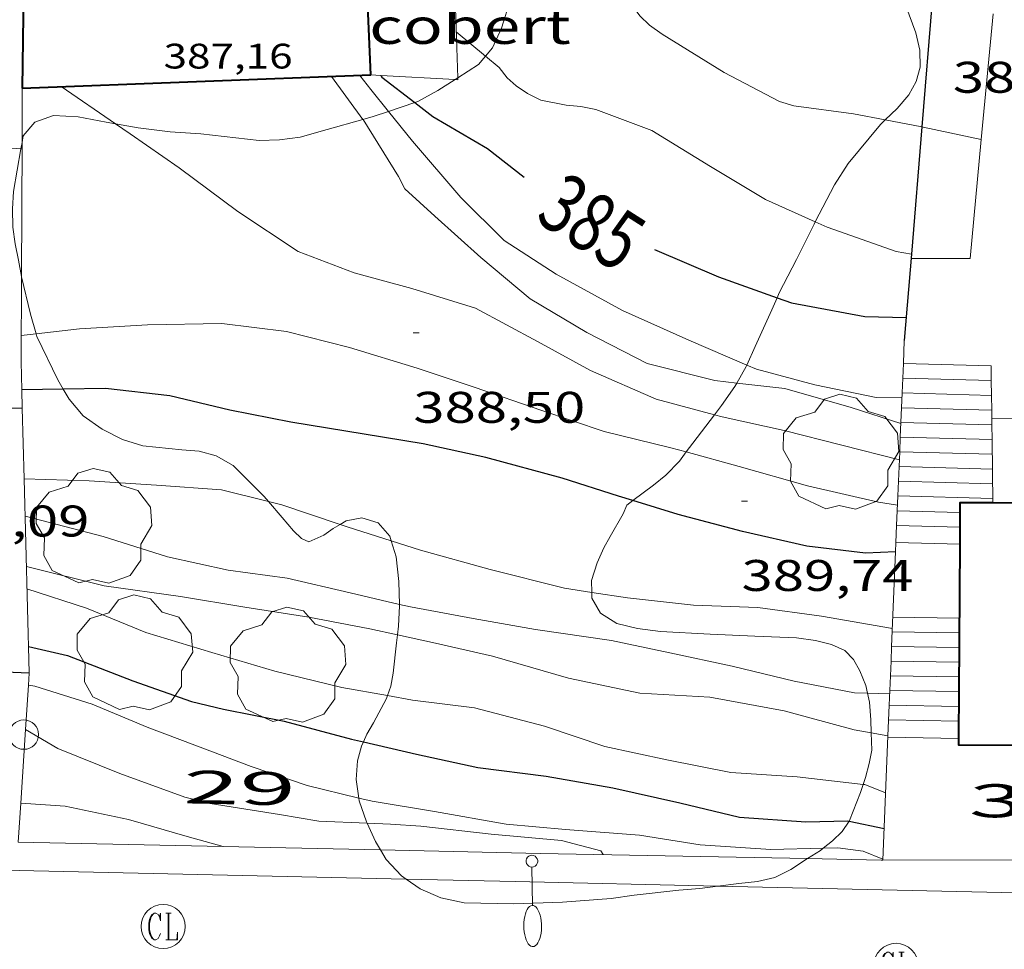
# Model space of a CAD drawing. Units: inches. Extents: x 452000 to 453004, y 4602998 to 4603500.
# Drawn here: x 452809 to 452842, y 4603025 to 4603057 of the extents above; entities that cross this region are included whole.
import ezdxf
from ezdxf.enums import TextEntityAlignment as Align

# ---------------------------------------------------------------- set-up
doc = ezdxf.new("R2010")
doc.units = ezdxf.units.IN
doc.header["$MEASUREMENT"] = 0
doc.linetypes.add('DGN Style 1', pattern=[6.278238, 0.010446, -6.267792])
for name, color, linetype, lineweight in [('ARBRE', 7, 'Continuous', 0), ('BOSC', 7, 'Continuous', 0), ('COBERT', 7, 'Continuous', 0), ('CORBA DE NIVELL', 7, 'Continuous', 0), ('CORBA MESTRA', 7, 'Continuous', 0), ('COTA ALTIMETRICA', 7, 'Continuous', 0), ('COTA EDIFICI', 7, 'Continuous', 0), ('ESCALES', 7, 'Continuous', 0), ('ETIQUETA CORBA MESTRA', 7, 'Continuous', 0), ('FACANA EXTERIOR', 7, 'Continuous', 0), ('FANAL', 7, 'Continuous', 0), ('LIMIT DE PAVIMENT', 7, 'Continuous', 0), ('MUR', 7, 'Continuous', 0), ('MUR CONTENCIO', 7, 'Continuous', 0), ('PAL', 7, 'Continuous', 0), ('REGISTRE CLAVEGUERAM', 7, 'Continuous', 0), ('TEXT DE NUMERO DE POLICIA', 7, 'Continuous', 0), ('VORERA', 7, 'Continuous', 0)]:
    doc.layers.add(name, color=color, linetype=linetype, lineweight=lineweight)
doc.styles.add('Style-Arial', font='ARIAL.TTF')
doc.linetypes.add('bosc', pattern='A,-2.235,[9,dgnlstyle-mataro.shx,S=0.035752,R=0,X=0,Y=0],-2.235', length=4.47)

# ---------------------------------------------------------------- blocks, each defined once
blk = doc.blocks.new('COTA')
at = {"color": 0, "linetype": 'ByBlock', "lineweight": -2}
blk.add_line((0, 0), (0.2, 0), dxfattribs=at)
blk = doc.blocks.new('PAL')
at = {"color": 0, "linetype": 'ByBlock', "lineweight": -2}
blk.add_circle((0, 0), 0.5, dxfattribs=at)
blk = doc.blocks.new('ARBRE')
at = {"color": 0, "linetype": 'ByBlock', "lineweight": -2, "flags": 128}
blk.add_lwpolyline([(-0.507, -1.872), (-1.415, -1.448), (-1.697, -0.94), (-1.675, -0.342), (-1.951, 0.138), (-1.943, 0.686), (-1.511, 1.208), (-0.871, 1.406), (-0.543, 1.846), (-0.027, 2.012), (0.541, 1.882), (0.933, 1.428), (1.495, 1.262), (1.921, 0.694), (1.969, 0.068), (1.593, -0.562), (1.593, -1.098), (1.229, -1.618), (0.505, -1.886), (-0.049, -1.762), (-0.507, -1.872)], dxfattribs=at)
blk = doc.blocks.new('FANALB')
at = {"color": 0, "linetype": 'ByBlock', "lineweight": -2, "flags": 128}
for points in [[(0.197, 0.005), (0.189, 0.061), (0.165, 0.111), (0.129, 0.155), (0.083, 0.185), (0.029, 0.201), (-0.027, 0.201), (-0.081, 0.185), (-0.129, 0.155), (-0.167, 0.113), (-0.191, 0.063), (-0.199, 0.007), (-0.191, -0.049), (-0.169, -0.099), (-0.133, -0.143), (-0.087, -0.173), (-0.033, -0.191), (0.023, -0.191), (0.077, -0.177), (0.125, -0.147), (0.163, -0.105), (0.187, -0.055), (0.197, 0.001), (0.197, 0.005)], [(1.497, 0.005), (0.197, 0.005)], [(2.897, 0.005), (2.889, 0.051), (2.865, 0.095), (2.827, 0.137), (2.773, 0.175), (2.707, 0.211), (2.629, 0.241), (2.541, 0.267), (2.445, 0.285), (2.343, 0.299), (2.237, 0.305), (2.133, 0.303), (2.027, 0.297), (1.927, 0.283), (1.833, 0.261), (1.747, 0.235), (1.671, 0.203), (1.607, 0.167), (1.557, 0.127), (1.523, 0.085), (1.501, 0.041), (1.497, -0.005), (1.509, -0.051), (1.537, -0.095), (1.579, -0.135), (1.635, -0.175), (1.705, -0.209), (1.785, -0.237), (1.875, -0.261), (1.973, -0.279), (2.075, -0.291), (2.179, -0.295), (2.285, -0.293), (2.389, -0.283), (2.489, -0.267), (2.581, -0.247), (2.665, -0.219), (2.737, -0.185), (2.799, -0.149), (2.845, -0.107), (2.877, -0.065), (2.895, -0.019), (2.897, 0.005)]]:
    blk.add_lwpolyline(points, dxfattribs=at)
blk = doc.blocks.new('RCLAVC')
at = {"color": 0, "linetype": 'ByBlock', "lineweight": -2, "flags": 128}
for points in [[(-0.158, 0.43), (-0.122, 0.26), (-0.122, 0.6), (-0.158, 0.43), (-0.228, 0.544), (-0.332, 0.6), (-0.402, 0.6), (-0.508, 0.544), (-0.578, 0.43), (-0.612, 0.316), (-0.648, 0.146), (-0.648, -0.146), (-0.612, -0.316), (-0.578, -0.43), (-0.508, -0.544), (-0.402, -0.6), (-0.332, -0.6), (-0.228, -0.544), (-0.158, -0.43), (-0.122, -0.316)], [(-0.402, 0.6), (-0.472, 0.544), (-0.542, 0.43), (-0.578, 0.316), (-0.612, 0.146), (-0.612, -0.146), (-0.578, -0.316), (-0.542, -0.43), (-0.472, -0.544), (-0.402, -0.6)], [(0.122, 0.6), (0.368, 0.6)], [(0.226, 0.6), (0.226, -0.6)], [(0.262, 0.6), (0.262, -0.6)], [(0.122, -0.6), (0.648, -0.6), (0.648, -0.26), (0.612, -0.6)]]:
    blk.add_lwpolyline(points, dxfattribs=at)
at = {"color": 0, "linetype": 'ByBlock', "lineweight": -2}
blk.add_circle((-0.001, -0.001), 1, dxfattribs=at)

msp = doc.modelspace()

# ---------------------------------------------------------------- linework, layer by layer
at = {"layer": 'BOSC', "color": 3, "linetype": 'bosc', "lineweight": 20}
for points in [[(452824.329, 4603055.669, 387.747), (452824.567, 4603055.953, 387.667), (452824.868, 4603056.617, 387.547), (452825.174, 4603057.606, 387.403), (452825.607, 4603059.417, 387.187), (452825.6, 4603060.42, 387.091), (452825.496, 4603061.321, 387.019), (452825.301, 4603062.123, 386.939), (452824.873, 4603062.799, 386.811), (452824.582, 4603062.994, 386.747)], [(452838.418, 4603057.843, 391.968), (452838.689, 4603057.077, 392.075), (452838.916, 4603056.46, 392.203), (452839.052, 4603055.873, 392.259), (452839.057, 4603055.303, 392.267), (452838.926, 4603054.812, 392.267), (452838.677, 4603054.363, 392.267), (452838.275, 4603053.891, 392.267), (452837.875, 4603053.508, 392.267)], [(452823.389, 4603054.936, 387.973), (452824.092, 4603055.384, 387.827), (452824.329, 4603055.669, 387.747)], [(452821.934, 4603054.097, 388.271), (452822.035, 4603054.131, 388.251), (452822.715, 4603054.505, 388.115), (452823.292, 4603054.874, 387.994)], [(452823.292, 4603054.874, 387.994), (452823.389, 4603054.936, 387.973)], [(452821.039, 4603053.799, 388.45), (452821.934, 4603054.097, 388.271)], [(452808.618, 4603052.747, 390.665), (452808.657, 4603052.966, 390.635), (452809.052, 4603053.434, 390.627), (452809.687, 4603053.662, 390.603), (452810.518, 4603053.615, 390.571), (452811.464, 4603053.432, 390.443), (452811.788, 4603053.373, 390.395)], [(452820.17, 4603053.527, 388.649), (452820.517, 4603053.624, 388.555), (452821.039, 4603053.799, 388.45)], [(452811.788, 4603053.373, 390.395), (452812.548, 4603053.235, 390.283), (452813.638, 4603053.107, 390.131), (452814.678, 4603053.034, 390.035), (452816.652, 4603052.815, 389.763), (452817.346, 4603052.828, 389.483), (452818.046, 4603052.928, 389.243), (452818.959, 4603053.187, 388.979), (452820.17, 4603053.527, 388.649)], [(452837.875, 4603053.508, 392.267), (452837.716, 4603053.356, 392.267), (452836.623, 4603052.032, 392.275), (452836.158, 4603051.302, 392.275), (452835.503, 4603050.053, 392.275)], [(452808.579, 4603052.528, 390.696), (452808.618, 4603052.747, 390.665)], [(452808.598, 4603048.194, 391.672), (452808.494, 4603048.752, 391.491), (452808.379, 4603049.304, 391.339), (452808.309, 4603049.874, 391.171), (452808.293, 4603050.493, 391.011), (452808.322, 4603051.082, 390.899), (452808.579, 4603052.528, 390.696)], [(452835.503, 4603050.053, 392.275), (452835.463, 4603049.977, 392.275), (452834.865, 4603048.772, 392.275), (452834.281, 4603047.641, 392.347), (452834.209, 4603047.479, 392.385)], [(452809.095, 4603046.251, 392.196), (452808.899, 4603046.916, 392.035), (452808.6, 4603048.185, 391.675), (452808.598, 4603048.194, 391.672)], [(452834.209, 4603047.479, 392.385), (452834.029, 4603047.07, 392.483), (452833.466, 4603045.821, 392.747), (452833.178, 4603045.194, 392.85)], [(452810.012, 4603044.379, 392.714), (452809.831, 4603044.693, 392.619), (452809.123, 4603046.159, 392.219), (452809.095, 4603046.251, 392.196)], [(452833.178, 4603045.194, 392.85), (452833.155, 4603045.143, 392.859), (452832.846, 4603044.584, 393.037)], [(452816.969, 4603040.567, 395.128), (452816.828, 4603040.733, 395.091), (452815.768, 4603041.784, 394.763), (452815.2, 4603042.112, 394.595), (452814.617, 4603042.274, 394.371), (452814.03, 4603042.314, 394.163), (452812.71, 4603042.457, 393.763), (452812.023, 4603042.67, 393.595), (452811.332, 4603043.019, 393.347), (452810.692, 4603043.472, 393.083), (452810.211, 4603044.035, 392.819), (452810.012, 4603044.379, 392.714)], [(452832.846, 4603044.584, 393.037), (452832.78, 4603044.464, 393.075), (452832.327, 4603043.824, 393.371), (452832.084, 4603043.507, 393.502)], [(452832.084, 4603043.507, 393.502), (452831.354, 4603042.551, 393.899), (452831.13, 4603042.248, 393.942)], [(452831.13, 4603042.248, 393.942), (452830.903, 4603041.94, 393.987), (452830.441, 4603041.46, 394.003), (452830.016, 4603041.123, 393.995), (452829.318, 4603040.599, 393.995)], [(452829.318, 4603040.599, 393.995), (452829.114, 4603040.445, 393.995), (452828.993, 4603040.144, 393.995), (452828.554, 4603039.383, 394.027), (452828.333, 4603038.997, 394.123), (452828.113, 4603038.482, 394.243), (452827.923, 4603037.883, 394.355), (452827.926, 4603037.483, 394.414)], [(452818.088, 4603039.318, 395.579), (452817.822, 4603039.57, 395.419), (452817.433, 4603040.02, 395.251), (452816.969, 4603040.567, 395.128)], [(452821.133, 4603039.232, 395.642), (452821.084, 4603039.393, 395.659), (452820.684, 4603039.846, 395.771), (452820.136, 4603040.01, 395.819), (452819.605, 4603039.907, 395.827), (452819.394, 4603039.785, 395.85)], [(452819.394, 4603039.785, 395.85), (452819.168, 4603039.655, 395.875), (452818.842, 4603039.42, 395.875), (452818.343, 4603039.197, 395.763), (452818.088, 4603039.318, 395.579)], [(452821.411, 4603037.078, 395.656), (452821.384, 4603037.849, 395.603), (452821.298, 4603038.686, 395.587), (452821.133, 4603039.232, 395.642)], [(452827.926, 4603037.483, 394.414), (452827.927, 4603037.285, 394.443), (452828.226, 4603036.783, 394.523), (452828.781, 4603036.429, 394.707), (452829.479, 4603036.259, 394.923), (452830.26, 4603036.156, 395.139), (452831.935, 4603036.07, 395.411), (452833.452, 4603036.003, 395.555), (452834.864, 4603035.941, 395.731), (452835.514, 4603035.855, 396.043), (452836.057, 4603035.715, 396.387), (452836.506, 4603035.513, 396.723), (452836.8, 4603035.211, 396.963), (452837.017, 4603034.819, 397.267), (452837.219, 4603034.326, 397.571), (452837.273, 4603034.064, 397.707)], [(452821.342, 4603036.046, 395.934), (452821.378, 4603036.339, 395.835), (452821.412, 4603037.033, 395.659), (452821.411, 4603037.078, 395.656)], [(452821.007, 4603033.983, 396.941), (452821.12, 4603034.306, 396.731), (452821.198, 4603034.748, 396.467), (452821.308, 4603035.773, 396.027), (452821.342, 4603036.046, 395.934)], [(452820.191, 4603032.413, 397.929), (452820.304, 4603032.68, 397.755), (452820.524, 4603033.066, 397.459), (452820.973, 4603033.889, 397.003), (452821.007, 4603033.983, 396.941)], [(452837.273, 4603034.064, 397.707), (452837.336, 4603033.756, 397.867), (452837.386, 4603033.157, 398.115), (452837.402, 4603032.719, 398.276)], [(452837.402, 4603032.719, 398.276), (452837.422, 4603032.134, 398.491), (452837.335, 4603031.677, 398.619), (452837.202, 4603031.203, 398.651), (452837.127, 4603030.972, 398.643)], [(452820.036, 4603030.508, 398.737), (452819.938, 4603031.138, 398.499), (452819.985, 4603031.776, 398.259), (452820.128, 4603032.265, 398.027), (452820.191, 4603032.413, 397.929)], [(452837.127, 4603030.972, 398.643), (452837.039, 4603030.703, 398.635), (452836.666, 4603029.748, 398.515), (452836.653, 4603029.728, 398.51)], [(452820.315, 4603029.661, 398.954), (452820.296, 4603029.701, 398.947), (452820.049, 4603030.418, 398.771), (452820.036, 4603030.508, 398.737)], [(452820.767, 4603028.75, 399.157), (452820.598, 4603029.035, 399.075), (452820.315, 4603029.661, 398.954)], [(452836.653, 4603029.728, 398.51), (452836.412, 4603029.371, 398.427), (452836.087, 4603029.054, 398.411), (452835.773, 4603028.808, 398.417)], [(452821.638, 4603027.758, 399.405), (452821.474, 4603027.869, 399.395), (452820.961, 4603028.422, 399.251), (452820.767, 4603028.75, 399.157)], [(452835.773, 4603028.808, 398.417), (452835.68, 4603028.736, 398.419), (452835.244, 4603028.456, 398.419)], [(452835.244, 4603028.456, 398.419), (452834.676, 4603028.091, 398.419), (452834.133, 4603027.815, 398.419), (452833.546, 4603027.679, 398.427), (452832.913, 4603027.609, 398.443), (452832.204, 4603027.522, 398.546)], [(452832.204, 4603027.522, 398.546), (452831.593, 4603027.447, 398.635), (452830.883, 4603027.38, 398.803), (452829.37, 4603027.217, 399.075), (452828.584, 4603027.106, 399.139), (452826.94, 4603026.978, 399.251), (452825.284, 4603026.918, 399.291), (452823.601, 4603026.953, 399.443), (452822.816, 4603027.129, 399.443), (452822.113, 4603027.434, 399.435), (452821.638, 4603027.758, 399.405)]]:
    msp.add_polyline3d(points, dxfattribs=at)
at = {"layer": 'COBERT', "color": 1, "linetype": 'Continuous', "lineweight": 0}
for points in [[(452820.318, 4603057.907, 386.063), (452823.296, 4603057.658, 385.891), (452823.389, 4603054.936, 385.774)], [(452820.782, 4603055.015, 386.187), (452820.436, 4603055.034, 386.243)], [(452823.292, 4603054.874, 385.786), (452820.782, 4603055.015, 386.187)], [(452823.389, 4603054.936, 385.774), (452823.392, 4603054.868, 385.771), (452823.292, 4603054.874, 385.786)]]:
    msp.add_polyline3d(points, dxfattribs=at)
at = {"layer": 'CORBA DE NIVELL', "color": 30, "linetype": 'Continuous', "lineweight": 0}
for points, elevation in [([(452825.447, 4603062.748), (452827.015, 4603060.97), (452828.603, 4603059.116), (452828.781, 4603058.646), (452829.309, 4603057.38), (452829.558, 4603057.044), (452829.889, 4603056.727), (452830.316, 4603056.419), (452832.416, 4603055.119), (452834.289, 4603054.131), (452834.771, 4603053.984), (452836.794, 4603053.712), (452837.875, 4603053.508)], 383.001), ([(452835.503, 4603050.053), (452833.814, 4603050.809), (452831.948, 4603051.93), (452829.968, 4603053.151), (452828.061, 4603053.861), (452827.557, 4603053.967), (452827.06, 4603054.012), (452826.203, 4603054.183), (452825.753, 4603054.404), (452825.365, 4603054.66), (452825.065, 4603054.939), (452824.793, 4603055.281), (452824.329, 4603055.669)], 384.001), ([(452820.069, 4603055.02), (452820.444, 4603054.544), (452821.039, 4603053.799)], 386.001), ([(452809.941, 4603054.639), (452811.788, 4603053.373)], 388.001), ([(452821.039, 4603053.799), (452821.847, 4603052.786), (452823.484, 4603050.877), (452824.962, 4603049.421), (452826.723, 4603048.276), (452828.965, 4603047.048), (452831.219, 4603046.04), (452833.178, 4603045.194)], 386.001), ([(452811.788, 4603053.373), (452812.28, 4603053.036), (452813.944, 4603051.881), (452815.932, 4603050.406), (452817.981, 4603049.048), (452819.871, 4603048.319), (452821.827, 4603047.795), (452823.989, 4603047.122), (452826.093, 4603045.99), (452827.89, 4603045.005), (452830.11, 4603044.042), (452832.084, 4603043.507)], 388.001), ([(452832.846, 4603044.584), (452832.104, 4603044.667), (452829.807, 4603045.253), (452827.756, 4603046.295), (452825.838, 4603047.441), (452824.162, 4603048.839), (452822.605, 4603050.24), (452821.589, 4603051.168), (452821.374, 4603051.589), (452820.175, 4603053.52), (452820.17, 4603053.527)], 387.001), ([(452837.875, 4603053.508), (452839.117, 4603053.274)], 383.001), ([(452839.117, 4603053.274), (452839.158, 4603053.266), (452841.13, 4603052.849)], 383.001), ([(452838.761, 4603048.956), (452838.243, 4603049.042), (452835.906, 4603049.873), (452835.503, 4603050.053)], 384.001), ([(452838.762, 4603048.956), (452838.761, 4603048.956)], 384.001), ([(452831.13, 4603042.248), (452830.61, 4603042.391), (452828.344, 4603042.939), (452826.197, 4603043.667), (452823.978, 4603044.437), (452822.004, 4603045.089), (452819.721, 4603045.794), (452817.582, 4603046.333), (452815.387, 4603046.599), (452812.869, 4603046.559), (452810.566, 4603046.42), (452809.095, 4603046.251)], 389.001), ([(452838.404, 4603043.214), (452836.721, 4603043.758), (452834.475, 4603044.4), (452832.846, 4603044.584)], 387.001), ([(452838.289, 4603040.438), (452837.646, 4603040.541), (452835.243, 4603041.103), (452832.928, 4603041.752), (452831.13, 4603042.248)], 389.001), ([(452808.687, 4603041.331), (452808.688, 4603041.331)], 391.001), ([(452808.688, 4603041.331), (452810.895, 4603041.272), (452813.173, 4603041.118), (452815.38, 4603040.96), (452816.969, 4603040.567)], 391.001), ([(452816.969, 4603040.567), (452817.417, 4603040.456), (452819.394, 4603039.785)], 391.001), ([(452808.72, 4603040.069), (452811.367, 4603039.383), (452813.552, 4603038.686), (452815.604, 4603038.236), (452817.599, 4603037.965), (452819.74, 4603037.473), (452821.411, 4603037.078)], 392.001), ([(452819.394, 4603039.785), (452819.634, 4603039.703), (452821.133, 4603039.232)], 391.001), ([(452821.133, 4603039.232), (452822.119, 4603038.921), (452824.488, 4603038.256), (452827.006, 4603037.623), (452827.926, 4603037.483)], 391.001), ([(452821.411, 4603037.078), (452821.783, 4603036.99), (452823.903, 4603036.598), (452826.022, 4603036.223), (452828.6, 4603035.855), (452830.568, 4603035.439), (452832.681, 4603034.978), (452834.783, 4603034.473), (452836.832, 4603034.076), (452837.273, 4603034.064)], 392.001), ([(452837.402, 4603032.719), (452836.818, 4603032.821), (452834.449, 4603033.467), (452831.934, 4603033.936), (452829.561, 4603034.063), (452827.139, 4603034.577), (452824.564, 4603035.326), (452822.526, 4603035.784), (452821.342, 4603036.046)], 393.001), ([(452808.83, 4603034.338), (452808.831, 4603034.338)], 396.001), ([(452808.831, 4603034.338), (452809.052, 4603034.305), (452810.992, 4603033.697), (452812.86, 4603032.91), (452815.074, 4603032.082), (452816.387, 4603031.584), (452818.286, 4603030.934), (452820.036, 4603030.508)], 396.001), ([(452837.127, 4603030.972), (452834.885, 4603031.225), (452832.643, 4603031.38), (452830.467, 4603031.805), (452828.375, 4603032.26), (452826.327, 4603032.944), (452823.948, 4603033.575), (452821.851, 4603033.833), (452821.007, 4603033.983)], 394.001), ([(452808.733, 4603032.829), (452808.734, 4603032.829)], 397.001), ([(452808.734, 4603032.829), (452809.827, 4603032.194), (452811.936, 4603031.342), (452814.134, 4603030.542), (452814.997, 4603030.328), (452817.349, 4603029.95), (452818.678, 4603029.729), (452820.315, 4603029.661)], 397.001), ([(452837.965, 4603032.62), (452837.402, 4603032.719)], 393.001), ([(452837.965, 4603032.62), (452837.965, 4603032.62)], 393.001), ([(452837.884, 4603030.685), (452837.187, 4603030.965), (452837.127, 4603030.972)], 394.001), ([(452815.436, 4603028.866), (452814.211, 4603029.21), (452812.22, 4603029.778), (452810.081, 4603030.234), (452808.574, 4603030.333)], 398.001), ([(452820.036, 4603030.508), (452820.48, 4603030.399), (452822.594, 4603030.05), (452825.028, 4603029.626), (452827.035, 4603029.445), (452829.541, 4603029.248), (452831.597, 4603028.92), (452833.997, 4603028.763), (452835.773, 4603028.808)], 396.001)]:
    msp.add_lwpolyline(points, dxfattribs=dict(at, elevation=elevation))
at = {"layer": 'CORBA DE NIVELL', "color": 30, "linetype": 'Continuous', "lineweight": 0, "flags": 128}
for points, elevation in [([(452824.329, 4603055.669), (452823.336, 4603056.498)], 384.001), ([(452820.17, 4603053.527), (452819.109, 4603054.984)], 387.001), ([(452841.13, 4603052.849), (452841.13, 4603052.849)], 383.001), ([(452809.095, 4603046.251), (452808.59, 4603046.193)], 389.001), ([(452833.178, 4603045.194), (452833.508, 4603045.052), (452835.493, 4603044.526), (452837.568, 4603044.099), (452838.441, 4603044.107)], 386.001), ([(452832.084, 4603043.507), (452832.343, 4603043.437), (452834.446, 4603042.979), (452838.353, 4603041.982)], 388.001), ([(452821.342, 4603036.046), (452820.408, 4603036.252), (452818.341, 4603036.647), (452816.171, 4603036.983), (452813.984, 4603037.346), (452811.403, 4603037.704), (452808.764, 4603038.363)], 393.001), ([(452821.007, 4603033.983), (452819.452, 4603034.259), (452817.189, 4603034.818), (452815.051, 4603035.45), (452812.818, 4603036.119), (452810.797, 4603036.947), (452808.784, 4603037.6)], 394.001), ([(452827.926, 4603037.483), (452829.144, 4603037.296), (452831.381, 4603037.054), (452833.561, 4603036.973), (452835.715, 4603036.683), (452838.115, 4603036.255)], 391.001), ([(452837.273, 4603034.064), (452838.023, 4603034.043)], 392.001), ([(452808.574, 4603030.333), (452808.573, 4603030.333)], 398.001), ([(452820.315, 4603029.661), (452821.11, 4603029.627), (452822.133, 4603029.552), (452824.514, 4603029.283), (452826.904, 4603029.065), (452828.233, 4603028.714), (452828.317, 4603028.59)], 397.001), ([(452835.773, 4603028.808), (452836.273, 4603028.821), (452837.126, 4603028.703), (452837.791, 4603028.442)], 396.001)]:
    msp.add_lwpolyline(points, dxfattribs=dict(at, elevation=elevation))
at = {"layer": 'CORBA MESTRA', "color": 30, "linetype": 'Continuous', "lineweight": 30}
for points, elevation in [([(452820.782, 4603055.015), (452820.782, 4603055.015)], 385.001), ([(452820.782, 4603055.015), (452820.813, 4603054.96), (452821.934, 4603054.097)], 385.001), ([(452830.054, 4603049.118), (452832.223, 4603048.19), (452834.209, 4603047.479)], 385.001), ([(452810.012, 4603044.379), (452808.61, 4603044.353)], 390.001), ([(452829.318, 4603040.599), (452828.834, 4603040.747), (452826.919, 4603041.359), (452824.332, 4603042.064), (452822.208, 4603042.528), (452820.21, 4603042.852), (452817.723, 4603043.255), (452815.66, 4603043.662), (452813.63, 4603044.153), (452811.443, 4603044.405), (452810.012, 4603044.379)], 390.001), ([(452838.223, 4603038.858), (452837.201, 4603038.815), (452835.215, 4603039.054), (452833.035, 4603039.551), (452830.853, 4603040.129), (452829.318, 4603040.599)], 390.001), ([(452838.224, 4603038.858), (452838.223, 4603038.858)], 390.001), ([(452808.834, 4603035.65), (452810.162, 4603035.343), (452812.367, 4603034.482), (452814.359, 4603033.785), (452815.45, 4603033.528), (452817.496, 4603033.12), (452819.78, 4603032.508), (452820.191, 4603032.413)], 395.001), ([(452820.191, 4603032.413), (452821.986, 4603031.999), (452824.067, 4603031.547), (452826.382, 4603031.248), (452828.638, 4603030.861), (452830.913, 4603030.345), (452832.938, 4603029.861), (452835.181, 4603029.705), (452836.612, 4603029.737), (452836.653, 4603029.728)], 395.001)]:
    msp.add_lwpolyline(points, dxfattribs=dict(at, elevation=elevation))
at = {"layer": 'CORBA MESTRA', "color": 30, "linetype": 'Continuous', "lineweight": 30, "flags": 128}
for points, elevation in [([(452821.934, 4603054.097), (452822.541, 4603053.63), (452824.388, 4603052.544), (452825.64, 4603051.563)], 385.001), ([(452834.209, 4603047.479), (452834.702, 4603047.303), (452837.185, 4603046.843), (452838.585, 4603046.813)], 385.001), ([(452808.61, 4603044.353), (452808.61, 4603044.353)], 390.001), ([(452836.653, 4603029.728), (452837.834, 4603029.474)], 395.001)]:
    msp.add_lwpolyline(points, dxfattribs=dict(at, elevation=elevation))
at = {"layer": 'ESCALES', "color": 1, "linetype": 'Continuous', "lineweight": 0, "flags": 128}
for points, elevation in [([(452838.488, 4603045.244), (452838.488, 4603045.244)], 387.401), ([(452841.47, 4603044.666), (452841.465, 4603045.165)], 387.675), ([(452841.47, 4603044.666), (452838.468, 4603044.746)], 387.682), ([(452838.447, 4603044.248), (452838.447, 4603044.248)], 387.963), ([(452841.482, 4603043.668), (452838.427, 4603043.749)], 388.243), ([(452841.488, 4603043.167), (452838.406, 4603043.249)], 388.524), ([(452838.385, 4603042.75), (452838.385, 4603042.75)], 388.805), ([(452838.364, 4603042.251), (452838.364, 4603042.251)], 389.086), ([(452841.506, 4603041.668), (452838.344, 4603041.752)], 389.367), ([(452838.323, 4603041.253), (452838.323, 4603041.253)], 389.648), ([(452838.302, 4603040.755), (452838.302, 4603040.755)], 389.928), ([(452840.405, 4603040.199), (452838.282, 4603040.255)], 390.209), ([(452838.261, 4603039.756), (452838.261, 4603039.756)], 390.49), ([(452838.237, 4603039.182), (452838.237, 4603039.182)], 390.771), ([(452840.383, 4603036.615), (452838.132, 4603036.649)], 390.761), ([(452840.38, 4603036.115), (452838.111, 4603036.149)], 391.105), ([(452838.091, 4603035.65), (452838.09, 4603035.65)], 391.449), ([(452838.07, 4603035.152), (452838.069, 4603035.152)], 391.792), ([(452840.371, 4603034.617), (452838.049, 4603034.652)], 392.136), ([(452838.029, 4603034.154), (452838.028, 4603034.154)], 392.48), ([(452838.008, 4603033.655), (452838.007, 4603033.655)], 392.823), ([(452840.363, 4603033.121), (452837.987, 4603033.157)], 393.167), ([(452840.359, 4603032.533), (452837.963, 4603032.569)], 393.511)]:
    msp.add_lwpolyline(points, dxfattribs=dict(at, elevation=elevation))
at = {"layer": 'ESCALES', "color": 1, "linetype": 'Continuous', "lineweight": 0}
for points, elevation in [([(452841.465, 4603045.165), (452838.488, 4603045.244)], 387.403), ([(452841.471, 4603044.666), (452841.47, 4603044.666)], 387.682), ([(452841.476, 4603044.167), (452841.47, 4603044.666)], 387.947), ([(452841.476, 4603044.167), (452838.447, 4603044.248)], 387.963), ([(452841.477, 4603044.167), (452841.476, 4603044.167)], 387.963), ([(452841.482, 4603043.668), (452841.476, 4603044.167)], 388.219), ([(452841.483, 4603043.668), (452841.482, 4603043.668)], 388.243), ([(452841.486, 4603043.388), (452841.482, 4603043.668)], 388.372), ([(452841.488, 4603043.167), (452841.486, 4603043.388)], 388.492), ([(452841.489, 4603043.167), (452841.488, 4603043.167)], 388.524), ([(452841.494, 4603042.668), (452841.488, 4603043.167)], 388.764), ([(452841.494, 4603042.668), (452838.385, 4603042.75)], 388.805), ([(452841.495, 4603042.668), (452841.494, 4603042.668)], 388.805), ([(452841.52, 4603040.517), (452841.494, 4603042.668)], 389.937), ([(452841.5, 4603042.168), (452838.364, 4603042.251)], 389.086), ([(452841.512, 4603041.169), (452838.323, 4603041.253)], 389.648), ([(452841.518, 4603040.669), (452838.302, 4603040.755)], 389.928), ([(452841.52, 4603040.516), (452841.52, 4603040.517)], 389.938), ([(452840.402, 4603039.699), (452838.261, 4603039.756)], 390.49), ([(452840.398, 4603039.125), (452838.237, 4603039.182)], 390.771), ([(452840.399, 4603039.125), (452840.398, 4603039.125)], 390.771), ([(452840.377, 4603035.616), (452838.091, 4603035.65)], 391.449), ([(452840.374, 4603035.117), (452838.07, 4603035.152)], 391.792), ([(452840.369, 4603034.119), (452838.029, 4603034.154)], 392.48), ([(452840.369, 4603034.119), (452840.369, 4603034.119)], 392.48), ([(452840.366, 4603033.619), (452838.008, 4603033.655)], 392.823), ([(452840.366, 4603033.619), (452840.366, 4603033.619)], 392.823), ([(452840.363, 4603033.121), (452840.363, 4603033.121)], 393.167)]:
    msp.add_lwpolyline(points, dxfattribs=dict(at, elevation=elevation))
at = {"layer": 'FACANA EXTERIOR', "color": 1, "linetype": 'Continuous', "lineweight": 40}
for points in [[(452808.721, 4603061.933, 387.852), (452808.626, 4603054.59, 388.06)], [(452820.436, 4603055.034, 387.852), (452820.318, 4603057.907, 387.708)], [(452808.626, 4603054.59, 388.06), (452820.436, 4603055.034, 387.852)], [(452841.52, 4603040.517, 399.777), (452840.407, 4603040.523, 399.772), (452840.398, 4603039.125, 399.714)], [(452858.305, 4603040.418, 399.852), (452841.52, 4603040.517, 399.777)], [(452840.398, 4603039.125, 399.714), (452840.369, 4603034.119, 399.509)], [(452840.363, 4603033.121, 399.468), (452840.358, 4603032.32, 399.436), (452858.256, 4603032.215, 399.436), (452858.285, 4603037.006, 399.679)], [(452840.369, 4603034.119, 399.509), (452840.366, 4603033.619, 399.489)], [(452840.366, 4603033.619, 399.489), (452840.363, 4603033.121, 399.468)]]:
    msp.add_polyline3d(points, dxfattribs=at)
at = {"layer": 'LIMIT DE PAVIMENT', "color": 1, "linetype": 'Continuous', "lineweight": 20, "elevation": 387.396, "flags": 128}
msp.add_lwpolyline([(452841.486, 4603043.388), (452859.978, 4603043.271)], dxfattribs=at)
at = {"layer": 'LIMIT DE PAVIMENT', "color": 1, "linetype": 'Continuous', "lineweight": 20, "elevation": 387.396}
msp.add_lwpolyline([(452841.486, 4603043.388), (452841.486, 4603043.388)], dxfattribs=at)
at = {"layer": 'MUR', "color": 1, "linetype": 'Continuous', "lineweight": 20}
for points, elevation in [([(452841.531, 4603057.105), (452841.13, 4603052.849)], 387.723), ([(452808.579, 4603052.528), (452808.129, 4603052.557), (452808.113, 4603049.404)], 388.796), ([(452808.617, 4603052.525), (452808.579, 4603052.528)], 388.796), ([(452838.521, 4603046.03), (452838.488, 4603045.244)], 388.172), ([(452838.488, 4603045.244), (452838.447, 4603044.248)], 388.523), ([(452838.447, 4603044.248), (452838.385, 4603042.75)], 388.967), ([(452808.159, 4603043.738), (452808.626, 4603043.728)], 391.876), ([(452838.385, 4603042.75), (452838.364, 4603042.251)], 389.636), ([(452838.364, 4603042.251), (452838.323, 4603041.253)], 389.859), ([(452838.323, 4603041.253), (452838.302, 4603040.755)], 390.305), ([(452838.302, 4603040.755), (452838.261, 4603039.756)], 390.527), ([(452838.261, 4603039.756), (452838.237, 4603039.182)], 390.973), ([(452838.237, 4603039.182), (452838.223, 4603038.858)], 391.229), ([(452838.223, 4603038.858), (452838.091, 4603035.65)], 391.374), ([(452838.091, 4603035.65), (452838.07, 4603035.152)], 392.806), ([(452838.07, 4603035.152), (452838.029, 4603034.154)], 393.029), ([(452838.029, 4603034.154), (452838.008, 4603033.655)], 393.474), ([(452838.008, 4603033.655), (452837.965, 4603032.62)], 393.697), ([(452837.965, 4603032.62), (452837.79, 4603028.407)], 394.159), ([(452808.489, 4603029.018), (452820.767, 4603028.75)], 399.274), ([(452820.767, 4603028.75), (452826.194, 4603028.631), (452835.244, 4603028.456)], 398.412)]:
    msp.add_lwpolyline(points, dxfattribs=dict(at, elevation=elevation))
at = {"layer": 'MUR', "color": 1, "linetype": 'Continuous', "lineweight": 20, "flags": 128}
for points, elevation in [([(452841.13, 4603052.849), (452840.749, 4603048.807), (452838.75, 4603048.808)], 387.723), ([(452808.626, 4603043.728), (452808.626, 4603043.728)], 391.876), ([(452835.244, 4603028.456), (452837.741, 4603028.407)], 396.595), ([(452837.79, 4603028.407), (452837.79, 4603028.407)], 396.041)]:
    msp.add_lwpolyline(points, dxfattribs=dict(at, elevation=elevation))
at = {"layer": 'MUR', "color": 1, "linetype": 'Continuous', "lineweight": 20}
for points in [[(452808.626, 4603054.59, 390.49), (452808.618, 4603052.747, 390.95)], [(452808.618, 4603052.747, 390.95), (452808.598, 4603048.194, 392.089)], [(452808.598, 4603048.194, 392.089), (452808.586, 4603045.301, 392.812), (452808.61, 4603044.353, 393.454)], [(452808.61, 4603044.353, 393.454), (452808.626, 4603043.728, 393.877)], [(452808.626, 4603043.728, 393.877), (452808.688, 4603041.331, 395.5)], [(452808.688, 4603041.331, 395.5), (452808.857, 4603034.751, 399.956), (452808.857, 4603034.747, 399.956)], [(452808.857, 4603034.747, 399.956), (452808.831, 4603034.338, 399.947)], [(452808.831, 4603034.338, 399.947), (452808.734, 4603032.829, 399.917)], [(452808.734, 4603032.829, 399.917), (452808.574, 4603030.333, 399.866)], [(452808.574, 4603030.333, 399.866), (452808.489, 4603029.018, 399.84)], [(452837.79, 4603028.407, 396.195), (452837.741, 4603028.407, 396.199)], [(452864.905, 4603028.473, 394.232), (452837.79, 4603028.407, 396.195)]]:
    msp.add_polyline3d(points, dxfattribs=at)
at = {"layer": 'MUR CONTENCIO', "color": 1, "linetype": 'Continuous', "lineweight": 30}
for points in [[(452839.469, 4603057.546, 387.868), (452839.117, 4603053.274, 387.981)], [(452839.117, 4603053.274, 387.981), (452838.761, 4603048.956, 388.094)], [(452838.761, 4603048.956, 388.094), (452838.521, 4603046.03, 388.172)], [(452808.857, 4603034.747, 400.262), (452804.771, 4603034.915, 400.397)], [(452808.857, 4603034.747, 400.262), (452808.857, 4603034.747, 400.262)]]:
    msp.add_polyline3d(points, dxfattribs=at)
at = {"layer": 'VORERA', "color": 1, "linetype": 'Continuous', "lineweight": 0}
for points, elevation in [([(452804.975, 4603028.128), (452821.638, 4603027.758)], 399.135), ([(452821.638, 4603027.758), (452825.338, 4603027.675), (452832.204, 4603027.522)], 397.629)]:
    msp.add_lwpolyline(points, dxfattribs=dict(at, elevation=elevation))
at = {"layer": 'VORERA', "color": 1, "linetype": 'Continuous', "lineweight": 0, "elevation": 396.674, "flags": 128}
msp.add_lwpolyline([(452832.204, 4603027.522), (452845.874, 4603027.217)], dxfattribs=at)

# ---------------------------------------------------------------- block references
at = {"layer": 'ARBRE', "color": 3, "linetype": 'Continuous', "lineweight": 0, "xscale": 1.000001550400009, "yscale": 1.000001550399986, "zscale": 1.0000015504, "rotation": 359.9995652666707}
for p in [(452836.364, 4603042.192, 389.227), (452811.052, 4603039.68, 392.923), (452812.432, 4603035.387, 394.139), (452817.621, 4603034.974, 393.195)]:
    msp.add_blockref('ARBRE', p, dxfattribs=at)
at = {"layer": 'COTA ALTIMETRICA', "color": 7, "linetype": 'Continuous', "lineweight": 0, "xscale": 1.000001550400009, "yscale": 1.000001550399986, "zscale": 1.0000015504, "rotation": 359.9995652666707}
for p in [(452821.877, 4603046.286, 388.502), (452833.002, 4603040.583, 389.742)]:
    msp.add_blockref('COTA', p, dxfattribs=at)
at = {"layer": 'FANAL', "color": 7, "linetype": 'Continuous', "lineweight": 0, "xscale": 1.000001550400001, "yscale": 1.000001550399986, "zscale": 1.0000015504, "rotation": 270.6524507163782}
msp.add_blockref('FANALB', (452825.894, 4603028.368, 397.603), dxfattribs=at)
at = {"layer": 'PAL', "color": 7, "linetype": 'Continuous', "lineweight": 20, "xscale": 1.000001550400009, "yscale": 1.000001550399986, "zscale": 1.0000015504, "rotation": 359.9995652666707}
msp.add_blockref('PAL', (452808.677, 4603032.662, 399.332), dxfattribs=at)
at = {"layer": 'REGISTRE CLAVEGUERAM', "color": 7, "linetype": 'Continuous', "lineweight": 0, "xscale": 0.7500011627999923, "yscale": 0.7500011628000038, "zscale": 0.7500011628000001, "rotation": 359.9995652666702}
for p in [(452813.4, 4603026.155, 398.181), (452838.24, 4603024.835, 395.721)]:
    msp.add_blockref('RCLAVC', p, dxfattribs=at)

# ---------------------------------------------------------------- texts
at = {"layer": 'COBERT', "color": 7, "linetype": 'Continuous', "lineweight": 20, "style": 'Style-Arial', "width": 1.366665}
msp.add_text('cobert', height=1.2, rotation=359.9996, dxfattribs=at).set_placement((452823.799, 4603056.687, 386.243), align=Align.MIDDLE_CENTER)
at = {"layer": 'COTA ALTIMETRICA', "color": 7, "linetype": 'Continuous', "lineweight": 0, "style": 'Style-Arial', "width": 1.333331}
for s, p in [('387,08', (452840.165, 4603055.48, 387.079)), ('388,50', (452821.877, 4603044.286, 388.502)), ('392,09', (452805.072, 4603040.43, 392.094)), ('389,74', (452833.001, 4603038.583, 389.742))]:
    msp.add_text(s, height=1.05, rotation=359.9996, dxfattribs=at).set_placement(p, align=Align.TOP_LEFT)
at = {"layer": 'COTA EDIFICI', "color": 7, "linetype": 'Continuous', "lineweight": 0, "style": 'Style-Arial', "width": 1.25}
msp.add_text('387,16', height=0.84, rotation=359.9996, dxfattribs=at).set_placement((452813.414, 4603056.092, 387.164), align=Align.TOP_LEFT)
at = {"layer": 'ETIQUETA CORBA MESTRA', "color": 7, "linetype": 'Continuous', "lineweight": 0, "style": 'Style-Arial', "width": 0.750001}
msp.add_text('385', height=2, rotation=327.506, dxfattribs=at).set_placement((452827.933, 4603050.046, 385.001), align=Align.MIDDLE_CENTER)
at = {"layer": 'TEXT DE NUMERO DE POLICIA', "color": 7, "linetype": 'DGN Style 1', "lineweight": 20, "style": 'Style-Arial', "width": 2.249996}
for s, rotation, p in [('29', 358.8882, (452815.989, 4603030.854)), ('31', 0.1395, (452842.612, 4603030.419))]:
    msp.add_text(s, height=1.12, rotation=rotation, dxfattribs=at).set_placement(p, align=Align.MIDDLE_CENTER)

doc.saveas('drawing.dxf')
